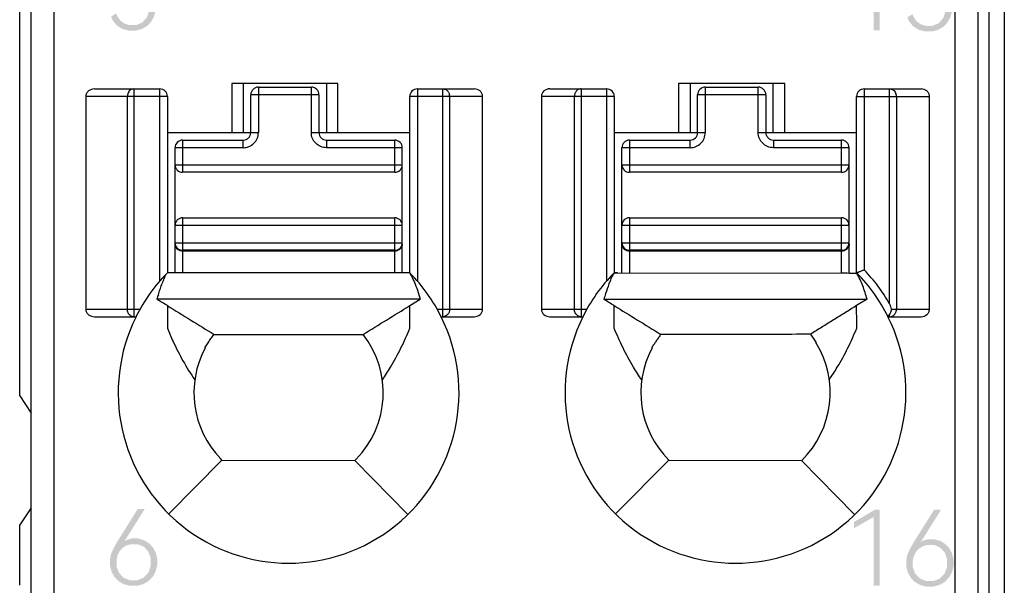
# Model space of a CAD drawing. Units: millimetres. Extents: x 2728 to 3320, y 469 to 884.
# Drawn here: x 2925 to 2938, y 637 to 645 of the extents above; entities that cross this region are included whole.
import ezdxf

# ---------------------------------------------------------------- set-up
doc = ezdxf.new("R2010")
doc.units = ezdxf.units.MM
doc.header["$MEASUREMENT"] = 0
for name, color, linetype in [('1', 7, 'Continuous'), ('2', 7, 'Continuous'), ('5剖面线层', 2, 'Continuous'), ('__0', 7, 'Continuous'), ('PRODUCT_134735_ANY_1_1_1_1_1___', 7, 'Continuous')]:
    doc.layers.add(name, color=color, linetype=linetype)

msp = doc.modelspace()

# ---------------------------------------------------------------- hatches: boundary and pattern name
at = {"layer": '5剖面线层'}
h = msp.add_hatch(color=0, dxfattribs=at)
h.paths.add_polyline_path([(2930.018, 620.878), (2930.997, 620.878), (2930.997, 622.278), (2930.018, 622.278)])
h.paths.add_polyline_path([(2930.218, 621.078), (2930.797, 621.078), (2930.797, 621.152), (2930.3, 621.152), (2930.3, 622.078), (2930.218, 622.078)], flags=16)
h.paths.add_polyline_path([(2932.392, 620.878), (2933.404, 620.878), (2933.404, 622.278), (2932.392, 622.278)])
h.paths.add_polyline_path([(2932.592, 621.078), (2932.675, 621.078), (2932.675, 621.507), (2932.893, 621.51), (2933.197, 621.078), (2933.297, 621.078), (2932.98, 621.523), (2933.032, 621.537), (2933.114, 621.586), (2933.144, 621.621), (2933.174, 621.656), (2933.204, 621.742), (2933.204, 621.835), (2933.182, 621.911), (2933.138, 621.976), (2933.077, 622.026), (2932.997, 622.061), (2932.907, 622.078), (2932.592, 622.078)], flags=16)
h.paths.add_polyline_path([(2932.675, 621.579), (2932.91, 621.579), (2933.009, 621.608), (2933.081, 621.665), (2933.118, 621.743), (2933.118, 621.842), (2933.081, 621.92), (2933.009, 621.978), (2932.91, 622.007), (2932.675, 622.007)], flags=0)
h.paths.add_polyline_path([(2936.879, 652.331), (2937.328, 652.331), (2937.328, 652.095), (2937.409, 652.095), (2937.409, 652.331), (2937.56, 652.331), (2937.56, 652.402), (2937.409, 652.402), (2937.409, 652.7), (2937.328, 652.7), (2937.328, 652.402), (2936.975, 652.402), (2937.361, 653.096), (2937.272, 653.096), (2936.879, 652.387)])
h.paths.add_polyline_path([(2926.366, 652.342), (2926.814, 652.342), (2926.814, 652.105), (2926.895, 652.105), (2926.895, 652.342), (2927.047, 652.342), (2927.047, 652.413), (2926.895, 652.413), (2926.895, 652.71), (2926.814, 652.71), (2926.814, 652.413), (2926.461, 652.413), (2926.847, 653.107), (2926.758, 653.107), (2926.366, 652.398)])
h.paths.add_polyline_path([(2926.377, 623.022), (2926.396, 622.948), (2926.436, 622.881), (2926.491, 622.829), (2926.563, 622.791), (2926.644, 622.772), (2926.735, 622.772), (2926.816, 622.791), (2926.887, 622.829), (2926.942, 622.881), (2926.982, 622.948), (2927.002, 623.022), (2927.002, 623.11), (2926.977, 623.192), (2926.927, 623.262), (2926.859, 623.313), (2926.816, 623.328), (2926.85, 623.341), (2926.905, 623.384), (2926.945, 623.443), (2926.965, 623.51), (2926.965, 623.582), (2926.948, 623.646), (2926.913, 623.704), (2926.865, 623.75), (2926.802, 623.785), (2926.73, 623.802), (2926.649, 623.802), (2926.577, 623.785), (2926.514, 623.75), (2926.464, 623.704), (2926.447, 623.675), (2926.43, 623.646), (2926.412, 623.582), (2926.412, 623.51), (2926.432, 623.443), (2926.473, 623.384), (2926.528, 623.341), (2926.563, 623.328), (2926.519, 623.312), (2926.451, 623.261), (2926.402, 623.192), (2926.377, 623.11)])
h.paths.add_polyline_path([(2926.463, 623.017), (2926.494, 622.937), (2926.556, 622.876), (2926.638, 622.845), (2926.74, 622.845), (2926.822, 622.876), (2926.885, 622.937), (2926.917, 623.017), (2926.917, 623.117), (2926.886, 623.197), (2926.823, 623.258), (2926.741, 623.288), (2926.638, 623.288), (2926.556, 623.258), (2926.525, 623.227), (2926.494, 623.197), (2926.463, 623.117)], flags=16)
h.paths.add_polyline_path([(2926.496, 623.505), (2926.522, 623.439), (2926.548, 623.414), (2926.574, 623.388), (2926.645, 623.363), (2926.735, 623.363), (2926.806, 623.388), (2926.832, 623.414), (2926.858, 623.439), (2926.884, 623.505), (2926.884, 623.585), (2926.857, 623.651), (2926.804, 623.703), (2926.734, 623.729), (2926.645, 623.729), (2926.575, 623.703), (2926.522, 623.651), (2926.496, 623.585)], flags=16)
edge = h.paths.add_edge_path()
edge.add_line((2926.388, 637.699), (2926.407, 637.619))
edge.add_line((2926.407, 637.619), (2926.446, 637.548))
edge.add_line((2926.446, 637.548), (2926.501, 637.492))
edge.add_line((2926.501, 637.492), (2926.572, 637.452))
edge.add_line((2926.572, 637.452), (2926.654, 637.432))
edge.add_line((2926.654, 637.432), (2926.744, 637.432))
edge.add_line((2926.744, 637.432), (2926.825, 637.452))
edge.add_line((2926.825, 637.452), (2926.896, 637.493))
edge.add_line((2926.896, 637.493), (2926.952, 637.549))
edge.add_line((2926.952, 637.549), (2926.962, 637.567))
edge.add_line((2926.962, 637.567), (2926.991, 637.621))
edge.add_line((2926.991, 637.621), (2927.011, 637.701))
edge.add_line((2927.011, 637.701), (2927.011, 637.789))
edge.add_line((2927.011, 637.789), (2926.993, 637.867))
edge.add_line((2926.993, 637.867), (2926.956, 637.937))
edge.add_line((2926.956, 637.937), (2926.903, 637.993))
edge.add_line((2926.903, 637.993), (2926.836, 638.035))
edge.add_line((2926.836, 638.035), (2926.757, 638.056))
edge.add_line((2926.757, 638.056), (2926.673, 638.056))
edge.add_line((2926.673, 638.056), (2926.604, 638.036))
edge.add_line((2926.604, 638.036), (2926.575, 638.016))
edge.add_line((2926.575, 638.016), (2926.61, 638.068))
edge.add_line((2926.61, 638.068), (2926.847, 638.447))
edge.add_line((2926.847, 638.447), (2926.755, 638.447))
edge.add_line((2926.755, 638.447), (2926.501, 638.041))
edge.add_line((2926.501, 638.041), (2926.471, 637.992))
edge.add_line((2926.471, 637.992), (2926.428, 637.911))
edge.add_line((2926.428, 637.911), (2926.401, 637.848))
edge.add_line((2926.401, 637.848), (2926.388, 637.78))
edge.add_line((2926.388, 637.78), (2926.388, 637.699))
h.paths.add_polyline_path([(2926.474, 637.688), (2926.505, 637.604), (2926.567, 637.538), (2926.649, 637.505), (2926.75, 637.505), (2926.832, 637.538), (2926.894, 637.605), (2926.925, 637.69), (2926.925, 637.796), (2926.895, 637.881), (2926.836, 637.948), (2926.754, 637.981), (2926.667, 637.981), (2926.606, 637.964), (2926.554, 637.932), (2926.515, 637.888), (2926.487, 637.832), (2926.474, 637.772)], flags=16)
h.paths.add_polyline_path([(2926.377, 659.635), (2926.392, 659.583), (2926.45, 659.505), (2926.538, 659.449), (2926.635, 659.422), (2926.731, 659.422), (2926.809, 659.439), (2926.878, 659.475), (2926.932, 659.526), (2926.971, 659.592), (2926.991, 659.669), (2926.991, 659.762), (2926.966, 659.844), (2926.916, 659.909), (2926.844, 659.955), (2926.796, 659.968), (2926.835, 659.98), (2926.893, 660.023), (2926.931, 660.083), (2926.951, 660.153), (2926.951, 660.251), (2926.915, 660.344), (2926.842, 660.415), (2926.744, 660.45), (2926.632, 660.45), (2926.542, 660.424), (2926.464, 660.37), (2926.409, 660.292), (2926.393, 660.24), (2926.459, 660.203), (2926.473, 660.245), (2926.516, 660.31), (2926.572, 660.354), (2926.64, 660.377), (2926.721, 660.377), (2926.789, 660.351), (2926.814, 660.325), (2926.84, 660.3), (2926.865, 660.233), (2926.865, 660.149), (2926.837, 660.079), (2926.782, 660.024), (2926.703, 659.997), (2926.59, 659.997), (2926.589, 659.923), (2926.708, 659.923), (2926.804, 659.895), (2926.87, 659.84), (2926.903, 659.762), (2926.903, 659.664), (2926.873, 659.586), (2926.814, 659.525), (2926.736, 659.495), (2926.647, 659.495), (2926.571, 659.518), (2926.537, 659.541), (2926.502, 659.564), (2926.455, 659.63), (2926.441, 659.673)])
edge = h.paths.add_edge_path()
edge.add_line((2926.378, 666.765), (2926.378, 666.817))
edge.add_line((2926.378, 666.817), (2926.731, 667.226))
edge.add_line((2926.731, 667.226), (2926.772, 667.272))
edge.add_line((2926.772, 667.272), (2926.829, 667.349))
edge.add_line((2926.829, 667.349), (2926.862, 667.41))
edge.add_line((2926.862, 667.41), (2926.879, 667.474))
edge.add_line((2926.879, 667.474), (2926.879, 667.554))
edge.add_line((2926.879, 667.554), (2926.852, 667.627))
edge.add_line((2926.852, 667.627), (2926.8, 667.681))
edge.add_line((2926.8, 667.681), (2926.731, 667.708))
edge.add_line((2926.731, 667.708), (2926.649, 667.708))
edge.add_line((2926.649, 667.708), (2926.578, 667.683))
edge.add_line((2926.578, 667.683), (2926.548, 667.658))
edge.add_line((2926.548, 667.658), (2926.517, 667.633))
edge.add_line((2926.517, 667.633), (2926.472, 667.563))
edge.add_line((2926.472, 667.563), (2926.457, 667.518))
edge.add_line((2926.457, 667.518), (2926.393, 667.555))
edge.add_line((2926.393, 667.555), (2926.408, 667.61))
edge.add_line((2926.408, 667.61), (2926.464, 667.693))
edge.add_line((2926.464, 667.693), (2926.547, 667.752))
edge.add_line((2926.547, 667.752), (2926.641, 667.782))
edge.add_line((2926.641, 667.782), (2926.733, 667.782))
edge.add_line((2926.733, 667.782), (2926.803, 667.765))
edge.add_line((2926.803, 667.765), (2926.864, 667.732))
edge.add_line((2926.864, 667.732), (2926.912, 667.686))
edge.add_line((2926.912, 667.686), (2926.947, 667.625))
edge.add_line((2926.947, 667.625), (2926.965, 667.554))
edge.add_line((2926.965, 667.554), (2926.965, 667.47))
edge.add_line((2926.965, 667.47), (2926.945, 667.391))
edge.add_line((2926.945, 667.391), (2926.905, 667.317))
edge.add_line((2926.905, 667.317), (2926.838, 667.228))
edge.add_line((2926.838, 667.228), (2926.791, 667.175))
edge.add_line((2926.791, 667.175), (2926.501, 666.838))
edge.add_line((2926.501, 666.838), (2926.993, 666.838))
edge.add_line((2926.993, 666.838), (2926.993, 666.765))
edge.add_line((2926.993, 666.765), (2926.378, 666.765))
h.paths.add_polyline_path([(2926.389, 631.046), (2926.896, 631.046), (2926.522, 630.115), (2926.612, 630.115), (2926.991, 631.07), (2926.991, 631.117), (2926.389, 631.117)])
h.paths.add_polyline_path([(2936.89, 623.012), (2936.91, 622.937), (2936.95, 622.871), (2937.005, 622.819), (2937.076, 622.781), (2937.158, 622.761), (2937.248, 622.761), (2937.329, 622.781), (2937.4, 622.819), (2937.456, 622.871), (2937.495, 622.937), (2937.515, 623.012), (2937.515, 623.1), (2937.49, 623.182), (2937.44, 623.252), (2937.372, 623.302), (2937.329, 623.317), (2937.364, 623.331), (2937.419, 623.374), (2937.458, 623.433), (2937.478, 623.5), (2937.478, 623.572), (2937.461, 623.636), (2937.427, 623.694), (2937.378, 623.74), (2937.315, 623.774), (2937.244, 623.791), (2937.163, 623.791), (2937.091, 623.774), (2937.027, 623.74), (2936.978, 623.694), (2936.961, 623.665), (2936.943, 623.636), (2936.926, 623.572), (2936.926, 623.5), (2936.946, 623.433), (2936.986, 623.374), (2937.041, 623.331), (2937.076, 623.317), (2937.033, 623.302), (2936.965, 623.251), (2936.915, 623.182), (2936.89, 623.1)])
h.paths.add_polyline_path([(2936.976, 623.007), (2937.007, 622.926), (2937.07, 622.866), (2937.152, 622.835), (2937.254, 622.835), (2937.336, 622.866), (2937.399, 622.926), (2937.43, 623.007), (2937.43, 623.106), (2937.399, 623.187), (2937.337, 623.247), (2937.255, 623.278), (2937.152, 623.278), (2937.07, 623.247), (2937.039, 623.217), (2937.007, 623.187), (2936.976, 623.106)], flags=16)
h.paths.add_polyline_path([(2937.009, 623.494), (2937.035, 623.429), (2937.061, 623.404), (2937.087, 623.378), (2937.158, 623.353), (2937.248, 623.353), (2937.32, 623.378), (2937.346, 623.404), (2937.372, 623.429), (2937.398, 623.494), (2937.398, 623.575), (2937.371, 623.641), (2937.318, 623.693), (2937.247, 623.719), (2937.159, 623.719), (2937.088, 623.693), (2937.036, 623.641), (2937.009, 623.575)], flags=16)
edge = h.paths.add_edge_path()
edge.add_line((2936.892, 666.755), (2936.892, 666.807))
edge.add_line((2936.892, 666.807), (2937.244, 667.216))
edge.add_line((2937.244, 667.216), (2937.285, 667.262))
edge.add_line((2937.285, 667.262), (2937.343, 667.339))
edge.add_line((2937.343, 667.339), (2937.359, 667.369))
edge.add_line((2937.359, 667.369), (2937.376, 667.4))
edge.add_line((2937.376, 667.4), (2937.392, 667.464))
edge.add_line((2937.392, 667.464), (2937.392, 667.544))
edge.add_line((2937.392, 667.544), (2937.366, 667.617))
edge.add_line((2937.366, 667.617), (2937.339, 667.644))
edge.add_line((2937.339, 667.644), (2937.313, 667.671))
edge.add_line((2937.313, 667.671), (2937.244, 667.698))
edge.add_line((2937.244, 667.698), (2937.162, 667.698))
edge.add_line((2937.162, 667.698), (2937.092, 667.673))
edge.add_line((2937.092, 667.673), (2937.03, 667.623))
edge.add_line((2937.03, 667.623), (2936.985, 667.553))
edge.add_line((2936.985, 667.553), (2936.971, 667.508))
edge.add_line((2936.971, 667.508), (2936.907, 667.545))
edge.add_line((2936.907, 667.545), (2936.922, 667.599))
edge.add_line((2936.922, 667.599), (2936.978, 667.683))
edge.add_line((2936.978, 667.683), (2937.061, 667.742))
edge.add_line((2937.061, 667.742), (2937.155, 667.771))
edge.add_line((2937.155, 667.771), (2937.246, 667.771))
edge.add_line((2937.246, 667.771), (2937.316, 667.755))
edge.add_line((2937.316, 667.755), (2937.378, 667.722))
edge.add_line((2937.378, 667.722), (2937.426, 667.676))
edge.add_line((2937.426, 667.676), (2937.461, 667.615))
edge.add_line((2937.461, 667.615), (2937.478, 667.543))
edge.add_line((2937.478, 667.543), (2937.478, 667.46))
edge.add_line((2937.478, 667.46), (2937.458, 667.381))
edge.add_line((2937.458, 667.381), (2937.419, 667.307))
edge.add_line((2937.419, 667.307), (2937.352, 667.218))
edge.add_line((2937.352, 667.218), (2937.305, 667.165))
edge.add_line((2937.305, 667.165), (2937.015, 666.828))
edge.add_line((2937.015, 666.828), (2937.507, 666.828))
edge.add_line((2937.507, 666.828), (2937.507, 666.755))
edge.add_line((2937.507, 666.755), (2936.892, 666.755))
edge = h.paths.add_edge_path()
edge.add_line((2936.901, 637.689), (2936.921, 637.609))
edge.add_line((2936.921, 637.609), (2936.96, 637.538))
edge.add_line((2936.96, 637.538), (2937.015, 637.482))
edge.add_line((2937.015, 637.482), (2937.086, 637.442))
edge.add_line((2937.086, 637.442), (2937.167, 637.421))
edge.add_line((2937.167, 637.421), (2937.258, 637.421))
edge.add_line((2937.258, 637.421), (2937.339, 637.442))
edge.add_line((2937.339, 637.442), (2937.41, 637.483))
edge.add_line((2937.41, 637.483), (2937.465, 637.539))
edge.add_line((2937.465, 637.539), (2937.485, 637.575))
edge.add_line((2937.485, 637.575), (2937.505, 637.611))
edge.add_line((2937.505, 637.611), (2937.525, 637.691))
edge.add_line((2937.525, 637.691), (2937.525, 637.779))
edge.add_line((2937.525, 637.779), (2937.506, 637.857))
edge.add_line((2937.506, 637.857), (2937.469, 637.927))
edge.add_line((2937.469, 637.927), (2937.417, 637.983))
edge.add_line((2937.417, 637.983), (2937.383, 638.004))
edge.add_line((2937.383, 638.004), (2937.349, 638.025))
edge.add_line((2937.349, 638.025), (2937.27, 638.046))
edge.add_line((2937.27, 638.046), (2937.186, 638.046))
edge.add_line((2937.186, 638.046), (2937.118, 638.026))
edge.add_line((2937.118, 638.026), (2937.088, 638.006))
edge.add_line((2937.088, 638.006), (2937.124, 638.058))
edge.add_line((2937.124, 638.058), (2937.361, 638.436))
edge.add_line((2937.361, 638.436), (2937.269, 638.436))
edge.add_line((2937.269, 638.436), (2937.015, 638.031))
edge.add_line((2937.015, 638.031), (2936.985, 637.982))
edge.add_line((2936.985, 637.982), (2936.941, 637.901))
edge.add_line((2936.941, 637.901), (2936.914, 637.838))
edge.add_line((2936.914, 637.838), (2936.901, 637.77))
edge.add_line((2936.901, 637.77), (2936.901, 637.689))
h.paths.add_polyline_path([(2936.987, 637.678), (2937.018, 637.594), (2937.081, 637.528), (2937.162, 637.495), (2937.264, 637.495), (2937.345, 637.528), (2937.408, 637.595), (2937.439, 637.68), (2937.439, 637.785), (2937.409, 637.871), (2937.349, 637.937), (2937.268, 637.971), (2937.181, 637.971), (2937.12, 637.954), (2937.068, 637.921), (2937.028, 637.877), (2937.015, 637.85), (2937.001, 637.822), (2936.987, 637.762)], flags=16)
h.paths.add_polyline_path([(2926.404, 644.95), (2926.42, 644.904), (2926.474, 644.833), (2926.511, 644.809), (2926.548, 644.786), (2926.632, 644.762), (2926.725, 644.762), (2926.806, 644.782), (2926.877, 644.823), (2926.933, 644.88), (2926.972, 644.954), (2926.992, 645.038), (2926.992, 645.131), (2926.973, 645.213), (2926.954, 645.249), (2926.935, 645.286), (2926.882, 645.342), (2926.814, 645.382), (2926.737, 645.402), (2926.641, 645.402), (2926.554, 645.372), (2926.519, 645.341), (2926.569, 645.706), (2926.946, 645.706), (2926.946, 645.778), (2926.5, 645.778), (2926.429, 645.238), (2926.478, 645.214), (2926.517, 645.271), (2926.619, 645.329), (2926.736, 645.329), (2926.818, 645.294), (2926.877, 645.224), (2926.907, 645.136), (2926.907, 645.029), (2926.877, 644.94), (2926.816, 644.87), (2926.733, 644.835), (2926.643, 644.835), (2926.579, 644.855), (2926.552, 644.874), (2926.525, 644.894), (2926.484, 644.951), (2926.47, 644.988)])
h.paths.add_polyline_path([(2936.89, 659.625), (2936.905, 659.573), (2936.964, 659.494), (2937.052, 659.439), (2937.149, 659.411), (2937.245, 659.411), (2937.323, 659.429), (2937.392, 659.465), (2937.446, 659.516), (2937.485, 659.582), (2937.504, 659.659), (2937.504, 659.752), (2937.479, 659.834), (2937.454, 659.866), (2937.429, 659.899), (2937.357, 659.945), (2937.31, 659.958), (2937.348, 659.97), (2937.406, 660.013), (2937.445, 660.073), (2937.465, 660.143), (2937.465, 660.241), (2937.428, 660.334), (2937.356, 660.405), (2937.258, 660.44), (2937.145, 660.44), (2937.055, 660.414), (2936.978, 660.36), (2936.923, 660.282), (2936.907, 660.23), (2936.972, 660.193), (2936.987, 660.235), (2937.029, 660.3), (2937.086, 660.344), (2937.153, 660.366), (2937.235, 660.366), (2937.303, 660.341), (2937.328, 660.315), (2937.353, 660.29), (2937.378, 660.223), (2937.378, 660.139), (2937.351, 660.069), (2937.295, 660.014), (2937.216, 659.987), (2937.104, 659.987), (2937.102, 659.913), (2937.222, 659.913), (2937.317, 659.885), (2937.384, 659.83), (2937.417, 659.752), (2937.417, 659.654), (2937.387, 659.575), (2937.327, 659.515), (2937.25, 659.485), (2937.16, 659.485), (2937.084, 659.508), (2937.05, 659.531), (2937.016, 659.554), (2936.968, 659.62), (2936.954, 659.663)])
h.paths.add_polyline_path([(2936.894, 681.789), (2936.934, 681.598), (2937.014, 681.467), (2937.128, 681.401), (2937.277, 681.401), (2937.391, 681.467), (2937.472, 681.598), (2937.512, 681.789), (2937.512, 682.042), (2937.472, 682.235), (2937.391, 682.366), (2937.277, 682.431), (2937.128, 682.431), (2937.014, 682.366), (2936.934, 682.234), (2936.894, 682.041)])
h.paths.add_polyline_path([(2936.98, 681.696), (2937.091, 681.477), (2937.313, 681.477), (2937.425, 681.696), (2937.425, 682.136), (2937.313, 682.358), (2937.091, 682.358), (2936.98, 682.136)], flags=16)
h.paths.add_polyline_path([(2936.903, 631.035), (2937.41, 631.035), (2937.035, 630.105), (2937.125, 630.105), (2937.504, 631.06), (2937.504, 631.106), (2936.903, 631.106)])
h.paths.add_polyline_path([(2936.918, 644.94), (2936.934, 644.894), (2936.987, 644.823), (2937.061, 644.775), (2937.146, 644.751), (2937.239, 644.751), (2937.32, 644.772), (2937.355, 644.792), (2937.391, 644.813), (2937.446, 644.87), (2937.486, 644.944), (2937.506, 645.028), (2937.506, 645.121), (2937.487, 645.203), (2937.448, 645.275), (2937.395, 645.332), (2937.327, 645.372), (2937.251, 645.392), (2937.155, 645.392), (2937.067, 645.361), (2937.032, 645.331), (2937.083, 645.695), (2937.459, 645.695), (2937.459, 645.768), (2937.013, 645.768), (2936.942, 645.228), (2936.991, 645.204), (2937.03, 645.261), (2937.133, 645.318), (2937.249, 645.318), (2937.332, 645.284), (2937.391, 645.214), (2937.421, 645.126), (2937.421, 645.019), (2937.39, 644.93), (2937.33, 644.86), (2937.246, 644.825), (2937.157, 644.825), (2937.093, 644.845), (2937.039, 644.884), (2936.998, 644.941), (2936.983, 644.978)])
h.paths.add_polyline_path([(2926.455, 674.852), (2926.712, 674.998), (2926.712, 674.095), (2926.792, 674.095), (2926.792, 675.097), (2926.731, 675.097), (2926.455, 674.935)])
h.paths.add_polyline_path([(2936.212, 652.852), (2936.212, 652.935), (2936.488, 653.096), (2936.55, 653.096), (2936.55, 652.095), (2936.469, 652.095), (2936.469, 652.998)])
h.paths.add_polyline_path([(2936.212, 623.532), (2936.212, 623.615), (2936.488, 623.776), (2936.55, 623.776), (2936.55, 622.775), (2936.469, 622.775), (2936.469, 623.678)])
h.paths.add_polyline_path([(2936.968, 674.842), (2937.225, 674.988), (2937.225, 674.085), (2937.306, 674.085), (2937.306, 675.086), (2937.245, 675.086), (2936.968, 674.925)])
h.paths.add_polyline_path([(2936.212, 682.172), (2936.469, 682.318), (2936.469, 681.415), (2936.55, 681.415), (2936.55, 682.416), (2936.488, 682.416), (2936.212, 682.255)])
h.paths.add_polyline_path([(2936.212, 645.522), (2936.212, 645.605), (2936.488, 645.767), (2936.55, 645.767), (2936.55, 644.765), (2936.469, 644.765), (2936.469, 645.668)])
h.paths.add_polyline_path([(2936.212, 638.192), (2936.212, 638.275), (2936.488, 638.436), (2936.55, 638.436), (2936.55, 637.435), (2936.469, 637.435), (2936.469, 638.338)])
h.paths.add_polyline_path([(2936.212, 660.182), (2936.212, 660.265), (2936.488, 660.426), (2936.55, 660.426), (2936.55, 659.425), (2936.469, 659.425), (2936.469, 660.328)])
h.paths.add_polyline_path([(2936.212, 667.512), (2936.212, 667.595), (2936.488, 667.756), (2936.55, 667.756), (2936.55, 666.755), (2936.469, 666.755), (2936.469, 667.658)])
h.paths.add_polyline_path([(2936.212, 630.862), (2936.212, 630.945), (2936.488, 631.106), (2936.55, 631.106), (2936.55, 630.105), (2936.469, 630.105), (2936.469, 631.008)])
h.paths.add_polyline_path([(2936.212, 674.842), (2936.469, 674.988), (2936.469, 674.085), (2936.55, 674.085), (2936.55, 675.086), (2936.488, 675.086), (2936.212, 674.925)])

# ---------------------------------------------------------------- linework, layer by layer
at = {"layer": '1', "color": 7, "linetype": 'Continuous'}
for p, q in [((2925.196, 639.938), (2925.196, 694.01)), ((2925.196, 639.938), (2925.346, 639.713)), ((2925.346, 638.463), (2925.196, 638.238)), ((2925.196, 637.438), (2925.196, 638.238))]:
    msp.add_line(p, q, dxfattribs=at)
at = {"layer": '2', "color": 7, "linetype": 'Continuous'}
for p, q in [((2938.196, 618.668), (2938.196, 714.389)), ((2937.996, 618.638), (2937.997, 658.045))]:
    msp.add_line(p, q, dxfattribs=at)
at = {"layer": '__0', "color": 7, "linetype": 'Continuous'}
for p, q in [((2925.646, 693.834), (2925.646, 622.388)), ((2925.346, 622.688), (2925.346, 693.534)), ((2937.846, 693.534), (2937.846, 622.688)), ((2937.546, 622.388), (2937.546, 652.36)), ((2929.396, 644.066), (2927.996, 644.066)), ((2927.996, 644.066), (2927.996, 643.416)), ((2928.146, 644.066), (2928.146, 643.416)), ((2929.246, 644.066), (2929.246, 643.416)), ((2929.396, 643.416), (2929.396, 644.066)), ((2935.296, 644.066), (2933.896, 644.066)), ((2933.896, 644.066), (2933.896, 643.416)), ((2934.046, 644.066), (2934.046, 643.416)), ((2935.146, 643.416), (2935.146, 644.066)), ((2935.296, 643.416), (2935.296, 644.066)), ((2927.146, 643.893), (2926.068, 643.893)), ((2926.068, 643.893), (2926.068, 641.084)), ((2926.184, 643.993), (2927.046, 643.993)), ((2926.617, 641.084), (2926.617, 643.893)), ((2926.703, 643.993), (2926.703, 640.984)), ((2927.046, 641.457), (2927.046, 643.993)), ((2927.146, 643.893), (2927.146, 641.561)), ((2931.308, 643.893), (2930.346, 643.893)), ((2930.346, 641.561), (2930.346, 643.893)), ((2930.446, 643.993), (2931.197, 643.993)), ((2930.446, 643.993), (2930.446, 641.457)), ((2930.782, 640.984), (2930.782, 643.993)), ((2930.872, 643.893), (2930.872, 641.084)), ((2931.308, 641.084), (2931.308, 643.893)), ((2933.046, 643.893), (2932.084, 643.893)), ((2932.084, 643.893), (2932.084, 641.084)), ((2932.194, 643.993), (2932.946, 643.993)), ((2932.519, 641.084), (2932.519, 643.893)), ((2932.61, 643.993), (2932.61, 640.984)), ((2932.946, 641.457), (2932.946, 643.993)), ((2933.046, 643.893), (2933.046, 641.561)), ((2936.246, 643.893), (2936.296, 643.893)), ((2936.246, 641.561), (2936.246, 643.893)), ((2936.296, 643.893), (2937.208, 643.893)), ((2936.346, 643.993), (2937.097, 643.993)), ((2936.346, 643.993), (2936.346, 641.605)), ((2936.682, 641.154), (2936.682, 643.993)), ((2936.772, 643.893), (2936.772, 641.084)), ((2937.208, 641.084), (2937.208, 643.893)), ((2927.146, 643.416), (2928.247, 643.416)), ((2929.147, 643.416), (2930.346, 643.416)), ((2933.046, 643.416), (2934.147, 643.416)), ((2935.047, 643.416), (2936.246, 643.416)), ((2930.348, 641.562), (2927.151, 641.562)), ((2933.05, 641.56), (2936.046, 641.562)), ((2933.087, 641.562), (2933.05, 641.562)), ((2930.483, 641.215), (2927.008, 641.215)), ((2930.346, 641.131), (2930.483, 641.215)), ((2932.908, 641.215), (2936.383, 641.215)), ((2936.383, 641.215), (2936.246, 641.131)), ((2926.068, 641.084), (2926.784, 641.084)), ((2927.145, 641.131), (2927.145, 640.871)), ((2930.347, 640.88), (2930.346, 641.131)), ((2930.707, 641.084), (2931.308, 641.084)), ((2932.084, 641.084), (2932.684, 641.084)), ((2933.045, 640.87), (2933.045, 641.131)), ((2936.247, 640.884), (2936.246, 641.131)), ((2936.7, 641.084), (2937.208, 641.084)), ((2926.183, 640.984), (2926.731, 640.984)), ((2930.76, 640.984), (2931.198, 640.984)), ((2932.194, 640.984), (2932.631, 640.984)), ((2936.663, 640.988), (2936.66, 640.984)), ((2936.66, 640.984), (2937.098, 640.984)), ((2936.682, 641.02), (2936.663, 640.988)), ((2936.682, 640.984), (2936.682, 641.02)), ((2927.145, 640.871), (2927.145, 640.833)), ((2933.045, 640.833), (2933.045, 640.87)), ((2927.761, 640.75), (2929.73, 640.75)), ((2935.709, 640.65), (2935.709, 640.637)), ((2927.646, 640.573), (2927.646, 640.586)), ((2933.546, 640.573), (2933.546, 640.586)), ((2927.865, 639.092), (2927.163, 638.383)), ((2927.865, 639.092), (2927.847, 639.111)), ((2927.865, 639.092), (2929.62, 639.087)), ((2929.639, 639.105), (2929.62, 639.087)), ((2930.319, 638.373), (2929.62, 639.087)), ((2933.765, 639.092), (2933.062, 638.383)), ((2933.765, 639.092), (2935.52, 639.087)), ((2936.219, 638.373), (2935.52, 639.087))]:
    msp.add_line(p, q, dxfattribs=at)
for centre, radius, start, end in [((2927.046, 643.893), 0.1, 0, 90.0093), ((2930.446, 643.893), 0.1, 90.0003, 180), ((2930.763, 643.893), 0.11, 0.0046, 12.9105), ((2932.946, 643.893), 0.1, 0, 90), ((2936.346, 643.893), 0.1, 90, 180), ((2936.675, 643.9), 0.0954, 39.9849, 47.3095), ((2936.666, 643.894), 0.106, 12.942, 26.18), ((2936.662, 643.893), 0.11, 0.0098, 12.9384), ((2928.749, 639.981), 2.254, 135.4723, 153.5716), ((2928.741, 639.981), 2.255, 26.4152, 44.5429), ((2934.649, 639.981), 2.254, 135.4725, 153.571), ((2934.641, 639.981), 2.255, 26.4152, 44.535), ((2946.254, 635.312), 20.131, 162.7713, 162.9482), ((2936.56, 640.153), 3.803, 162.6203, 163.7823), ((3084.428, 894.988), 298.632, 238.21883, 238.35779), ((2772.952, 895.172), 298.847, 301.64196, 301.7808), ((3089.808, 894.182), 297.673, 238.22214, 238.36153), ((2936.665, 641.084), 0.107, 338.4142, 345.6829), ((2936.663, 641.084), 0.11, 345.7237, 359.9966), ((2928.746, 639.98), 2.25, 153.4836, 26.5161), ((2934.646, 639.98), 2.25, 153.483, 26.5173), ((2928.746, 639.98), 1.25, 315.5955, 38.0455), ((2928.746, 639.98), 1.25, 151.6425, 224.0488), ((2934.646, 639.98), 1.25, 151.6444, 225.2392), ((2934.646, 639.98), 1.25, 314.4038, 31.7052)]:
    msp.add_arc(centre, radius, start, end, dxfattribs=at)
for points, knots in [([(2926.184, 643.993), (2926.156, 643.993), (2926.112, 643.979), (2926.076, 643.935), (2926.068, 643.907), (2926.068, 643.893)], [0, 0, 0, 0, 0.496955, 0.748626, 1, 1, 1, 1]), ([(2926.667, 643.984), (2926.662, 643.981), (2926.642, 643.968), (2926.629, 643.947), (2926.623, 643.93)], [0, 0, 0, 0, 0.24194, 1, 1, 1, 1]), ([(2930.821, 643.983), (2930.834, 643.976), (2930.849, 643.963), (2930.858, 643.947), (2930.861, 643.942)], [0, 0, 0, 0, 0.743478, 1, 1, 1, 1]), ([(2931.308, 643.893), (2931.308, 643.907), (2931.301, 643.934), (2931.267, 643.978), (2931.224, 643.993), (2931.197, 643.993)], [0, 0, 0, 0, 0.251557, 0.503383, 1, 1, 1, 1]), ([(2932.194, 643.993), (2932.167, 643.993), (2932.111, 643.975), (2932.084, 643.92), (2932.084, 643.893)], [0, 0, 0, 0, 0.502255, 1, 1, 1, 1]), ([(2937.208, 643.893), (2937.208, 643.907), (2937.201, 643.934), (2937.167, 643.978), (2937.124, 643.993), (2937.097, 643.993)], [0, 0, 0, 0, 0.251602, 0.503334, 1, 1, 1, 1]), ([(2936.046, 641.562), (2936.079, 641.562), (2936.13, 641.562), (2936.198, 641.561), (2936.231, 641.56), (2936.248, 641.56)], [0, 0, 0, 0, 0.500018, 0.750007, 1, 1, 1, 1]), ([(2936.246, 641.561), (2936.246, 641.561), (2936.246, 641.563), (2936.248, 641.564), (2936.25, 641.567), (2936.255, 641.57), (2936.264, 641.573), (2936.277, 641.577), (2936.292, 641.584), (2936.315, 641.593), (2936.333, 641.6), (2936.346, 641.605)], [0, 0, 0, 0, 0.008234, 0.030065, 0.061596, 0.099806, 0.194762, 0.31793, 0.46727, 0.63554, 1, 1, 1, 1]), ([(2936.383, 641.215), (2936.375, 641.245), (2936.357, 641.304), (2936.328, 641.392), (2936.292, 641.478), (2936.262, 641.532), (2936.248, 641.56)], [0, 0, 0, 0, 0.249026, 0.498705, 0.748773, 1, 1, 1, 1]), ([(2936.682, 641.154), (2936.635, 641.235), (2936.533, 641.394), (2936.41, 641.536), (2936.346, 641.605)], [0, 0, 0, 0, 0.501176, 1, 1, 1, 1]), ([(2927.027, 641.275), (2927.034, 641.297), (2927.047, 641.341), (2927.067, 641.396), (2927.084, 641.439), (2927.097, 641.472), (2927.111, 641.504), (2927.119, 641.526), (2927.125, 641.536)], [0, 0, 0, 0, 0.249427, 0.499199, 0.624263, 0.749361, 0.874652, 1, 1, 1, 1]), ([(2933.019, 641.521), (2933.009, 641.505), (2932.997, 641.469), (2932.982, 641.434), (2932.975, 641.417)], [0, 0, 0, 0, 0.500357, 1, 1, 1, 1]), ([(2927.145, 641.131), (2927.122, 641.145), (2927.076, 641.172), (2927.031, 641.201), (2927.008, 641.215)], [0, 0, 0, 0, 0.502292, 1, 1, 1, 1]), ([(2933.045, 641.131), (2933.022, 641.145), (2932.976, 641.172), (2932.931, 641.201), (2932.908, 641.215)], [0, 0, 0, 0, 0.502288, 1, 1, 1, 1]), ([(2926.068, 641.084), (2926.068, 641.07), (2926.076, 641.042), (2926.112, 640.998), (2926.156, 640.984), (2926.183, 640.984)], [0, 0, 0, 0, 0.251435, 0.502979, 1, 1, 1, 1]), ([(2926.66, 640.998), (2926.65, 641.004), (2926.638, 641.016), (2926.63, 641.031), (2926.628, 641.034)], [0, 0, 0, 0, 0.741909, 1, 1, 1, 1]), ([(2930.872, 641.084), (2930.872, 641.059), (2930.855, 641.008), (2930.805, 640.984), (2930.782, 640.984)], [0, 0, 0, 0, 0.517064, 1, 1, 1, 1]), ([(2931.197, 640.984), (2931.224, 640.984), (2931.267, 640.999), (2931.301, 641.043), (2931.308, 641.071), (2931.308, 641.084)], [0, 0, 0, 0, 0.496566, 0.748364, 1, 1, 1, 1]), ([(2932.084, 641.084), (2932.084, 641.071), (2932.09, 641.043), (2932.124, 640.999), (2932.167, 640.984), (2932.194, 640.984)], [0, 0, 0, 0, 0.251603, 0.503334, 1, 1, 1, 1]), ([(2936.246, 641.131), (2936.195, 641.099), (2936.093, 641.036), (2935.94, 640.942), (2935.788, 640.847), (2935.687, 640.783), (2935.636, 640.752)], [0, 0, 0, 0, 0.250152, 0.50084, 0.750749, 1, 1, 1, 1]), ([(2936.682, 641.154), (2936.685, 641.149), (2936.687, 641.137), (2936.692, 641.113), (2936.697, 641.096), (2936.7, 641.084)], [0, 0, 0, 0, 0.249378, 0.500809, 1, 1, 1, 1]), ([(2936.7, 641.084), (2936.701, 641.078), (2936.701, 641.055), (2936.69, 641.034), (2936.682, 641.02)], [0, 0, 0, 0, 0.26576, 1, 1, 1, 1]), ([(2937.098, 640.984), (2937.124, 640.984), (2937.167, 640.999), (2937.201, 641.043), (2937.208, 641.071), (2937.208, 641.084)], [0, 0, 0, 0, 0.496541, 0.748363, 1, 1, 1, 1]), ([(2927.145, 640.833), (2927.169, 640.774), (2927.232, 640.628), (2927.349, 640.398), (2927.451, 640.232), (2927.508, 640.152)], [0, 0, 0, 0, 0.245972, 0.619346, 1, 1, 1, 1]), ([(2929.984, 640.152), (2930.021, 640.206), (2930.109, 640.343), (2930.233, 640.569), (2930.311, 640.745), (2930.347, 640.833)], [0, 0, 0, 0, 0.254723, 0.630309, 1, 1, 1, 1]), ([(2933.408, 640.152), (2933.37, 640.206), (2933.282, 640.343), (2933.159, 640.569), (2933.081, 640.745), (2933.045, 640.833)], [0, 0, 0, 0, 0.254708, 0.630226, 1, 1, 1, 1]), ([(2935.884, 640.152), (2935.921, 640.206), (2936.009, 640.343), (2936.133, 640.569), (2936.211, 640.745), (2936.247, 640.833)], [0, 0, 0, 0, 0.254723, 0.630309, 1, 1, 1, 1]), ([(2927.685, 640.64), (2927.698, 640.659), (2927.72, 640.697), (2927.748, 640.732), (2927.761, 640.75)], [0, 0, 0, 0, 0.49999, 1, 1, 1, 1]), ([(2933.661, 640.75), (2933.651, 640.737), (2933.631, 640.711), (2933.603, 640.669), (2933.576, 640.627), (2933.556, 640.6), (2933.548, 640.586)], [0, 0, 0, 0, 0.250031, 0.499964, 0.750078, 1, 1, 1, 1]), ([(2935.636, 640.752), (2935.307, 640.752), (2934.649, 640.749), (2933.99, 640.75), (2933.661, 640.75)], [0, 0, 0, 0, 0.499998, 1, 1, 1, 1]), ([(2935.636, 640.752), (2935.649, 640.736), (2935.668, 640.698), (2935.698, 640.667), (2935.709, 640.65)], [0, 0, 0, 0, 0.500001, 1, 1, 1, 1])]:
    msp.add_open_spline(points, degree=3, knots=knots, dxfattribs=at)
for points in [[(2926.623, 643.93), (2926.619, 643.918), (2926.617, 643.906), (2926.617, 643.893)], [(2926.703, 643.993), (2926.691, 643.993), (2926.678, 643.99), (2926.667, 643.984)], [(2930.782, 643.993), (2930.795, 643.993), (2930.809, 643.989), (2930.821, 643.983)], [(2930.861, 643.942), (2930.865, 643.935), (2930.868, 643.926), (2930.87, 643.918)], [(2932.525, 643.93), (2932.521, 643.918), (2932.519, 643.906), (2932.519, 643.893)], [(2932.544, 643.962), (2932.536, 643.953), (2932.53, 643.942), (2932.525, 643.93)], [(2932.571, 643.983), (2932.561, 643.978), (2932.551, 643.971), (2932.544, 643.962)], [(2932.61, 643.993), (2932.596, 643.993), (2932.583, 643.99), (2932.571, 643.983)], [(2936.682, 643.993), (2936.695, 643.993), (2936.709, 643.99), (2936.72, 643.983)], [(2936.72, 643.983), (2936.727, 643.98), (2936.734, 643.975), (2936.74, 643.97)], [(2936.748, 643.961), (2936.754, 643.955), (2936.758, 643.948), (2936.761, 643.941)], [(2930.348, 641.56), (2930.367, 641.52), (2930.389, 641.482), (2930.407, 641.442)], [(2933.05, 641.56), (2933.038, 641.549), (2933.027, 641.536), (2933.019, 641.521)], [(2930.407, 641.442), (2930.422, 641.407), (2930.435, 641.371), (2930.447, 641.334)], [(2930.447, 641.334), (2930.46, 641.295), (2930.472, 641.255), (2930.483, 641.215)], [(2932.975, 641.417), (2932.959, 641.375), (2932.945, 641.332), (2932.931, 641.289)], [(2926.628, 641.034), (2926.621, 641.05), (2926.617, 641.067), (2926.617, 641.084)], [(2932.531, 641.034), (2932.523, 641.049), (2932.519, 641.067), (2932.519, 641.084)], [(2932.564, 640.998), (2932.55, 641.006), (2932.539, 641.02), (2932.531, 641.034)], [(2936.745, 641.013), (2936.754, 641.022), (2936.76, 641.033), (2936.765, 641.044)], [(2926.703, 640.984), (2926.688, 640.984), (2926.673, 640.989), (2926.66, 640.998)], [(2932.61, 640.984), (2932.594, 640.984), (2932.578, 640.989), (2932.564, 640.998)], [(2936.682, 640.984), (2936.694, 640.984), (2936.706, 640.987), (2936.717, 640.992)], [(2936.717, 640.992), (2936.728, 640.997), (2936.737, 641.004), (2936.745, 641.013)], [(2930.347, 640.833), (2930.346, 640.848), (2930.347, 640.864), (2930.347, 640.88)], [(2936.247, 640.833), (2936.246, 640.85), (2936.247, 640.867), (2936.247, 640.884)], [(2927.648, 640.586), (2927.659, 640.605), (2927.672, 640.623), (2927.685, 640.64)]]:
    msp.add_open_spline(points, degree=3, dxfattribs=at)
at = {"layer": 'PRODUCT_134735_ANY_1_1_1_1_1___', "color": 7, "linetype": 'Continuous'}
for p, q in [((2929.147, 643.916), (2928.247, 643.916)), ((2928.247, 643.416), (2928.247, 643.916)), ((2928.347, 644.016), (2929.047, 644.016)), ((2928.347, 644.016), (2928.347, 643.416)), ((2929.047, 643.416), (2929.047, 644.016)), ((2929.147, 643.916), (2929.147, 643.416)), ((2935.047, 643.916), (2934.147, 643.916)), ((2934.147, 643.416), (2934.147, 643.916)), ((2934.247, 644.016), (2934.947, 644.016)), ((2934.247, 644.016), (2934.247, 643.416)), ((2934.947, 643.416), (2934.947, 644.016)), ((2935.047, 643.916), (2935.047, 643.416)), ((2928.247, 643.416), (2928.347, 643.416)), ((2929.047, 643.416), (2929.147, 643.416)), ((2934.147, 643.416), (2934.247, 643.416)), ((2934.947, 643.416), (2935.047, 643.416)), ((2927.347, 643.316), (2928.147, 643.316)), ((2927.347, 643.316), (2927.347, 642.891)), ((2928.147, 643.216), (2928.147, 643.316)), ((2929.247, 643.316), (2930.147, 643.316)), ((2929.247, 643.316), (2929.247, 643.216)), ((2930.147, 642.891), (2930.147, 643.316)), ((2933.247, 643.316), (2934.047, 643.316)), ((2933.247, 643.316), (2933.247, 642.891)), ((2934.047, 643.216), (2934.047, 643.316)), ((2935.147, 643.316), (2936.047, 643.316)), ((2935.147, 643.316), (2935.147, 643.216)), ((2936.047, 642.891), (2936.047, 643.316)), ((2928.147, 643.216), (2927.247, 643.216)), ((2927.247, 641.562), (2927.247, 643.216)), ((2930.247, 643.216), (2929.247, 643.216)), ((2930.247, 641.562), (2930.247, 643.216)), ((2934.047, 643.216), (2933.147, 643.216)), ((2933.147, 641.56), (2933.147, 643.216)), ((2936.147, 643.216), (2935.147, 643.216)), ((2936.147, 641.561), (2936.147, 643.216)), ((2927.247, 642.991), (2930.247, 642.991)), ((2933.147, 642.991), (2936.147, 642.991)), ((2930.147, 642.891), (2927.347, 642.891)), ((2936.047, 642.891), (2933.247, 642.891)), ((2927.347, 642.291), (2930.147, 642.291)), ((2927.347, 642.291), (2927.347, 641.562)), ((2930.147, 641.562), (2930.147, 642.291)), ((2933.247, 642.291), (2936.047, 642.291)), ((2933.247, 642.291), (2933.247, 641.56)), ((2936.047, 641.562), (2936.047, 642.291)), ((2930.247, 642.191), (2927.247, 642.191)), ((2936.147, 642.191), (2933.147, 642.191)), ((2927.247, 641.961), (2930.247, 641.961)), ((2933.147, 641.961), (2936.147, 641.961)), ((2927.259, 641.913), (2927.261, 641.91)), ((2927.261, 641.91), (2927.261, 641.909)), ((2927.267, 641.9), (2927.27, 641.897)), ((2927.27, 641.897), (2927.273, 641.893)), ((2930.147, 641.861), (2927.347, 641.861)), ((2930.147, 641.851), (2927.347, 641.851)), ((2933.159, 641.913), (2933.161, 641.91)), ((2933.161, 641.91), (2933.161, 641.909)), ((2933.167, 641.9), (2933.17, 641.897)), ((2933.17, 641.897), (2933.173, 641.893)), ((2936.047, 641.861), (2933.247, 641.861)), ((2936.047, 641.851), (2933.247, 641.851))]:
    msp.add_line(p, q, dxfattribs=at)
for points in [[(2927.261, 641.909), (2927.263, 641.907), (2927.264, 641.904), (2927.266, 641.902), (2927.267, 641.9)], [(2927.286, 641.882), (2927.287, 641.881), (2927.289, 641.88), (2927.291, 641.878), (2927.292, 641.877), (2927.294, 641.876), (2927.296, 641.875), (2927.298, 641.874), (2927.3, 641.873), (2927.301, 641.872), (2927.303, 641.871), (2927.305, 641.87), (2927.307, 641.869), (2927.309, 641.868), (2927.311, 641.867), (2927.313, 641.867), (2927.315, 641.866), (2927.317, 641.865), (2927.319, 641.865), (2927.321, 641.864), (2927.324, 641.864), (2927.326, 641.863), (2927.328, 641.863)], [(2927.328, 641.863), (2927.33, 641.862), (2927.332, 641.862), (2927.334, 641.862), (2927.336, 641.862), (2927.337, 641.861), (2927.339, 641.861), (2927.34, 641.861), (2927.34, 641.861)], [(2933.161, 641.909), (2933.163, 641.907), (2933.164, 641.904), (2933.166, 641.902), (2933.167, 641.9)], [(2933.186, 641.882), (2933.187, 641.881), (2933.189, 641.88), (2933.191, 641.878), (2933.192, 641.877), (2933.194, 641.876), (2933.196, 641.875), (2933.198, 641.874), (2933.2, 641.873), (2933.201, 641.872), (2933.203, 641.871), (2933.205, 641.87), (2933.207, 641.869), (2933.209, 641.868), (2933.211, 641.867), (2933.213, 641.867), (2933.215, 641.866), (2933.217, 641.865), (2933.219, 641.865), (2933.221, 641.864), (2933.224, 641.864), (2933.226, 641.863), (2933.228, 641.863)], [(2933.228, 641.863), (2933.23, 641.862), (2933.232, 641.862), (2933.234, 641.862), (2933.236, 641.862), (2933.237, 641.861), (2933.239, 641.861), (2933.24, 641.861), (2933.24, 641.861)]]:
    msp.add_lwpolyline(points, dxfattribs=at)
for centre, radius, start, end in [((2928.347, 643.916), 0.1, 90, 180), ((2929.047, 643.916), 0.1, 0, 90), ((2934.247, 643.916), 0.1, 90, 180), ((2934.947, 643.916), 0.1, 0, 90), ((2928.147, 643.416), 0.1, 270, 0), ((2929.247, 643.416), 0.1, 180, 270), ((2934.047, 643.416), 0.1, 270, 360), ((2935.147, 643.416), 0.1, 180, 270), ((2927.347, 643.216), 0.1, 90, 180), ((2930.147, 643.216), 0.1, 359.9999, 90), ((2933.247, 643.216), 0.1, 90, 180), ((2936.047, 643.216), 0.1, 359.9999, 90), ((2927.347, 642.991), 0.1, 180, 270), ((2930.147, 642.991), 0.1, 270, 360), ((2933.247, 642.991), 0.1, 180, 270), ((2936.047, 642.991), 0.1, 270, 360), ((2927.347, 642.191), 0.1, 90, 180), ((2930.147, 642.191), 0.1, 360, 90), ((2933.247, 642.191), 0.1, 90, 180), ((2936.047, 642.191), 0.1, 360, 90), ((2927.347, 641.961), 0.1, 180.0014, 270), ((2927.329, 641.941), 0.0821, 180.0662, 198.5857), ((2930.147, 641.961), 0.1, 270, 0), ((2933.247, 641.961), 0.1, 180.0014, 270), ((2933.229, 641.941), 0.0821, 180.0662, 198.5857), ((2936.047, 641.961), 0.1, 270, 0), ((2927.33, 641.942), 0.0838, 198.5631, 200.5486), ((2927.331, 641.942), 0.0844, 200.548, 202.264), ((2927.332, 641.942), 0.0852, 202.2687, 205.9955), ((2927.337, 641.946), 0.0912, 218.9108, 219.8245), ((2927.337, 641.946), 0.0919, 219.8244, 220.6803), ((2927.347, 641.962), 0.111, 266.0062, 269.2817), ((2927.347, 641.962), 0.111, 269.2827, 269.9999), ((2930.147, 641.962), 0.111, 270.0001, 270.7436), ((2930.163, 641.942), 0.0832, 340.2391, 342.1969), ((2933.23, 641.942), 0.0838, 198.5631, 200.5486), ((2933.231, 641.942), 0.0844, 200.5481, 202.3108), ((2933.232, 641.942), 0.0852, 202.3153, 205.9954), ((2933.237, 641.946), 0.0912, 218.9108, 219.8245), ((2933.237, 641.946), 0.0919, 219.8244, 220.6803), ((2933.247, 641.962), 0.111, 266.0066, 269.2817), ((2933.247, 641.962), 0.111, 269.2827, 269.9999), ((2936.047, 641.962), 0.111, 270.0001, 270.7436), ((2936.063, 641.942), 0.0832, 340.2391, 342.1969)]:
    msp.add_arc(centre, radius, start, end, dxfattribs=at)
for points, knots in [([(2928.147, 643.216), (2928.16, 643.216), (2928.186, 643.218), (2928.236, 643.233), (2928.292, 643.271), (2928.329, 643.326), (2928.344, 643.376), (2928.346, 643.403), (2928.347, 643.416)], [0, 0, 0, 0, 0.125284, 0.250595, 0.5, 0.749404, 0.874717, 1, 1, 1, 1]), ([(2929.247, 643.216), (2929.234, 643.216), (2929.207, 643.218), (2929.157, 643.233), (2929.102, 643.271), (2929.064, 643.326), (2929.049, 643.376), (2929.047, 643.403), (2929.047, 643.416)], [0, 0, 0, 0, 0.125284, 0.25059, 0.50001, 0.749416, 0.874727, 1, 1, 1, 1]), ([(2934.047, 643.216), (2934.06, 643.216), (2934.086, 643.218), (2934.136, 643.233), (2934.192, 643.271), (2934.229, 643.326), (2934.244, 643.376), (2934.246, 643.403), (2934.247, 643.416)], [0, 0, 0, 0, 0.125284, 0.250595, 0.5, 0.749404, 0.874717, 1, 1, 1, 1]), ([(2935.147, 643.216), (2935.134, 643.216), (2935.107, 643.218), (2935.057, 643.233), (2935.002, 643.271), (2934.964, 643.326), (2934.949, 643.376), (2934.947, 643.403), (2934.947, 643.416)], [0, 0, 0, 0, 0.125284, 0.25059, 0.50001, 0.749416, 0.874727, 1, 1, 1, 1]), ([(2930.247, 641.941), (2930.247, 641.939), (2930.246, 641.931), (2930.245, 641.922), (2930.243, 641.916)], [0, 0, 0, 0, 0.240646, 1, 1, 1, 1]), ([(2936.147, 641.941), (2936.147, 641.939), (2936.146, 641.931), (2936.145, 641.922), (2936.143, 641.916)], [0, 0, 0, 0, 0.240646, 1, 1, 1, 1]), ([(2927.266, 641.888), (2927.265, 641.89), (2927.261, 641.895), (2927.257, 641.901), (2927.255, 641.905)], [0, 0, 0, 0, 0.25465, 1, 1, 1, 1]), ([(2927.289, 641.868), (2927.287, 641.869), (2927.279, 641.874), (2927.272, 641.881), (2927.268, 641.886)], [0, 0, 0, 0, 0.252534, 1, 1, 1, 1]), ([(2927.339, 641.851), (2927.33, 641.852), (2927.313, 641.855), (2927.296, 641.863), (2927.289, 641.868)], [0, 0, 0, 0, 0.488951, 1, 1, 1, 1]), ([(2930.185, 641.858), (2930.182, 641.857), (2930.17, 641.853), (2930.157, 641.851), (2930.148, 641.851)], [0, 0, 0, 0, 0.259177, 1, 1, 1, 1]), ([(2930.242, 641.913), (2930.237, 641.901), (2930.222, 641.878), (2930.198, 641.863), (2930.185, 641.858)], [0, 0, 0, 0, 0.486841, 1, 1, 1, 1]), ([(2933.166, 641.888), (2933.165, 641.89), (2933.161, 641.895), (2933.157, 641.901), (2933.155, 641.905)], [0, 0, 0, 0, 0.25465, 1, 1, 1, 1]), ([(2933.189, 641.868), (2933.187, 641.869), (2933.179, 641.874), (2933.172, 641.881), (2933.168, 641.886)], [0, 0, 0, 0, 0.252534, 1, 1, 1, 1]), ([(2933.239, 641.851), (2933.23, 641.852), (2933.213, 641.855), (2933.196, 641.863), (2933.189, 641.868)], [0, 0, 0, 0, 0.488951, 1, 1, 1, 1]), ([(2936.085, 641.858), (2936.082, 641.857), (2936.07, 641.853), (2936.057, 641.851), (2936.048, 641.851)], [0, 0, 0, 0, 0.259177, 1, 1, 1, 1]), ([(2936.142, 641.913), (2936.137, 641.901), (2936.122, 641.878), (2936.098, 641.863), (2936.085, 641.858)], [0, 0, 0, 0, 0.486841, 1, 1, 1, 1])]:
    msp.add_open_spline(points, degree=3, knots=knots, dxfattribs=at)

doc.saveas('drawing.dxf')
